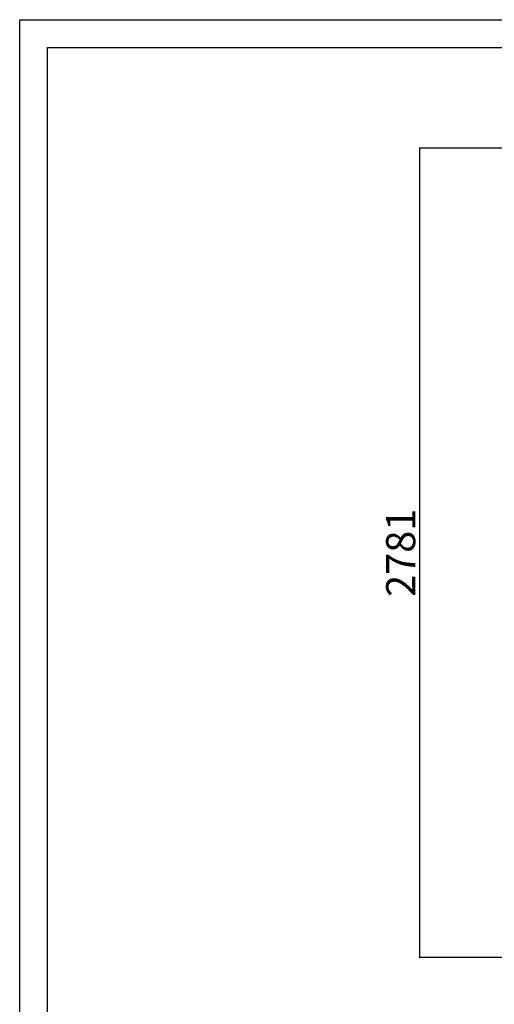
# Model space of a CAD drawing. Units: millimetres. Extents: x 13734 to 40749, y 12741 to 20210.
# Drawn here: x 32685 to 34316, y 16828 to 20210 of the extents above; entities that cross this region are included whole.
import ezdxf

# ---------------------------------------------------------------- set-up
doc = ezdxf.new("R2010")
doc.units = ezdxf.units.MM
doc.header["$MEASUREMENT"] = 0
doc.layers.add('1-建筑轮廓线', color=20, linetype='Continuous', lineweight=20)
doc.layers.add('EBLAYER1', color=7, linetype='Continuous')
doc.styles.add('黒体7', font='arial.ttf')
doc.dimstyles.new('正常1比1尺寸', dxfattribs={"dimtxt": 100, "dimasz": 2.5, "dimexe": 1.25, "dimexo": 0.625, "dimtad": 1, "dimdec": 0, "dimdsep": 46, "dimtxsty": '黒体7', "dimcen": 2.5, "dimclrd": 4, "dimclre": 4, "dimclrt": 3, "dimadec": 0, "dimazin": 0, "dimtfac": 1, "dimtdec": 0, "dimtmove": 0, "dimatfit": 3, "dimfxl": 1, "dimtfillclr": 3, "dimarcsym": 0})

# ---------------------------------------------------------------- blocks, each defined once
blk = doc.blocks.new('天梯')
at = {"layer": 'EBLAYER1', "linetype": 'Continuous'}
for p, q in [((22813, 17865.9), (31213, 17865.9)), ((22813, 11925.9), (22813, 17865.9))]:
    blk.add_line(p, q, dxfattribs=at)
at = {"layer": 'EBLAYER1', "linetype": 'Continuous', "lineweight": 25}
for p, q in [((22913, 12025.9), (22913, 17765.9)), ((22913, 17765.9), (27013, 17765.9))]:
    blk.add_line(p, q, dxfattribs=at)
blk = doc.blocks.new('*D17')
at = {"layer": '1-建筑轮廓线', "color": 4, "lineweight": -2, "transparency": 16777216}
for p, q in [((34407.8, 19769.1), (34057.8, 19769.1)), ((34059.1, 19766.6), (34059.1, 16991)), ((34378.9, 16988.5), (34057.8, 16988.5))]:
    blk.add_line(p, q, dxfattribs=at)
at = {"layer": '1-建筑轮廓线', "color": 4, "transparency": 16777216}
for points in [[(34058.7, 19766.6), (34059.5, 19766.6), (34059.1, 19769.1)], [(34058.7, 16991), (34059.5, 16991), (34059.1, 16988.5)]]:
    blk.add_solid(points, dxfattribs=at)
at = {"layer": 'Defpoints', "color": 0, "transparency": 16777216}
for p in [(34408.4, 19769.1), (34059.1, 16988.5), (34379.6, 16988.5)]:
    blk.add_point(p, dxfattribs=at)
at = {"layer": '1-建筑轮廓线', "color": 3, "transparency": 16777216, "insert": (34007.4, 18378.8), "char_height": 100, "attachment_point": 5, "rotation": 90, "style": '黒体7'}
blk.add_mtext('2781', dxfattribs=at)

msp = doc.modelspace()

# ---------------------------------------------------------------- block references
at = {"layer": '1-建筑轮廓线', "xscale": 0.9600000000000002, "yscale": 0.9600000000000002, "zscale": 0.9600000000000002}
msp.add_blockref('天梯', (10784.7, 3058.7), dxfattribs=at)

# ---------------------------------------------------------------- dimensions: what is measured, and where the dimension line sits
at = {"layer": '1-建筑轮廓线'}
dim = msp.add_linear_dim(base=(34059.1, 16988.5), p1=(34408.4, 19769.1), p2=(34379.6, 16988.5), angle=90, dimstyle='正常1比1尺寸', dxfattribs=at)
dim.commit()
dim.dimension.update_dxf_attribs({"geometry": '*D17', "text_midpoint": (34007.4, 18378.8)})

doc.saveas('drawing.dxf')
